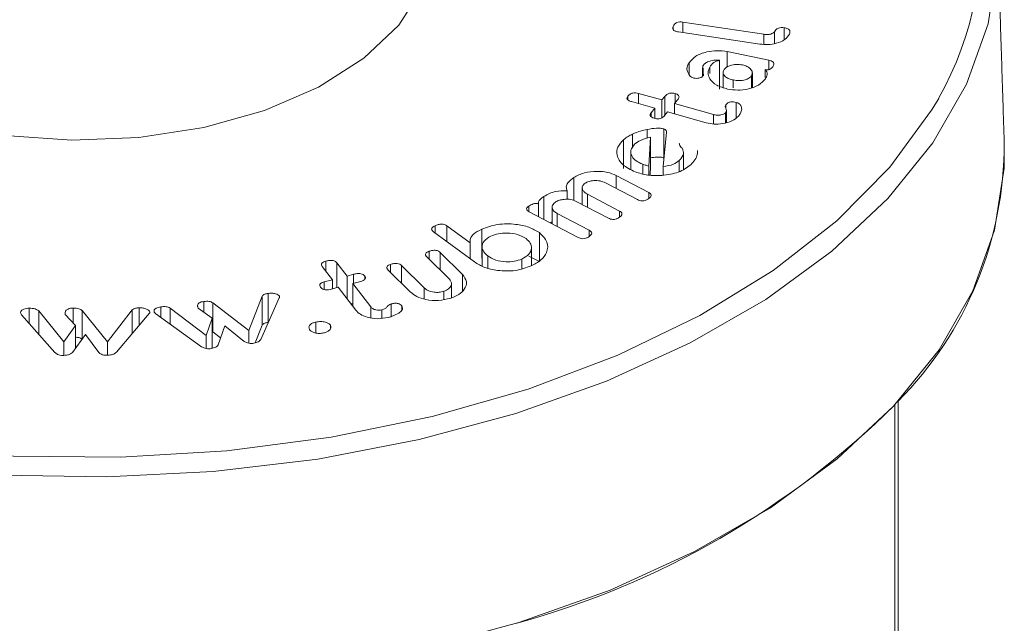
# Model space of a CAD drawing. Units: millimetres. Extents: x -8595 to -1170, y 82 to 5332.
# Drawn here: x -7435 to -7418, y 1055 to 1065 of the extents above; entities that cross this region are included whole.
import ezdxf

# ---------------------------------------------------------------- set-up
doc = ezdxf.new("R2010")
doc.units = ezdxf.units.MM
doc.layers.get('0').update_dxf_attribs({"lineweight": 15})

msp = doc.modelspace()

# ---------------------------------------------------------------- linework, layer by layer
at = {"color": 7, "linetype": 'Continuous', "lineweight": 15}
for p, q in [((-7423.753, 1064.996), (-7423.753, 1065.05)), ((-7423.581, 1065.126), (-7422.153, 1064.911)), ((-7423.581, 1064.943), (-7423.581, 1065.126)), ((-7422.224, 1064.739), (-7423.659, 1064.954)), ((-7422.153, 1064.735), (-7422.153, 1064.911)), ((-7421.964, 1064.749), (-7421.964, 1064.955)), ((-7421.791, 1064.815), (-7421.791, 1065.026)), ((-7422.796, 1064.605), (-7422.061, 1064.453)), ((-7422.796, 1064.334), (-7422.796, 1064.605)), ((-7423.472, 1064.217), (-7423.472, 1064.407)), ((-7422.933, 1063.944), (-7422.933, 1064.454)), ((-7422.061, 1064.289), (-7422.061, 1064.453)), ((-7423.105, 1064.222), (-7423.105, 1064.33)), ((-7422.369, 1063.971), (-7422.369, 1064.178)), ((-7422.13, 1064.149), (-7422.13, 1064.288)), ((-7422.691, 1063.966), (-7422.691, 1064.105)), ((-7424.551, 1063.755), (-7424.551, 1063.82)), ((-7424.366, 1063.868), (-7423.952, 1063.752)), ((-7424.366, 1063.688), (-7424.366, 1063.868)), ((-7423.952, 1063.752), (-7423.897, 1063.816)), ((-7423.897, 1063.488), (-7423.897, 1063.816)), ((-7423.718, 1063.701), (-7423.718, 1063.866)), ((-7424.074, 1063.606), (-7424.489, 1063.723)), ((-7423.952, 1063.435), (-7423.952, 1063.752)), ((-7423.674, 1063.753), (-7423.728, 1063.689)), ((-7423.728, 1063.689), (-7423.04, 1063.495)), ((-7423.728, 1063.509), (-7423.728, 1063.689)), ((-7422.823, 1063.605), (-7422.823, 1063.669)), ((-7422.641, 1063.437), (-7422.641, 1063.71)), ((-7424.142, 1063.526), (-7424.074, 1063.606)), ((-7424.142, 1063.459), (-7424.142, 1063.526)), ((-7424.074, 1063.432), (-7424.074, 1063.606)), ((-7423.851, 1063.543), (-7423.918, 1063.463)), ((-7423.17, 1063.352), (-7423.851, 1063.543)), ((-7423.04, 1063.33), (-7423.04, 1063.495)), ((-7422.827, 1063.351), (-7422.827, 1063.526)), ((-7424.47, 1062.908), (-7424.47, 1063.15)), ((-7424.21, 1063.078), (-7424.21, 1063.233)), ((-7423.867, 1063.187), (-7423.93, 1062.58)), ((-7423.914, 1062.737), (-7423.914, 1063.241)), ((-7424.627, 1062.541), (-7424.627, 1063.051)), ((-7424.183, 1062.586), (-7424.15, 1063.097)), ((-7424.15, 1062.586), (-7424.15, 1063.097)), ((-7424.29, 1062.451), (-7424.29, 1062.621)), ((-7423.644, 1062.491), (-7423.644, 1062.682)), ((-7424.756, 1062.421), (-7424.184, 1062.121)), ((-7424.756, 1062.191), (-7424.756, 1062.421)), ((-7424.183, 1062.428), (-7424.183, 1062.586)), ((-7424.16, 1062.427), (-7424.15, 1062.586)), ((-7423.93, 1062.426), (-7423.93, 1062.58)), ((-7425.505, 1061.978), (-7425.505, 1062.385)), ((-7424.381, 1061.994), (-7424.947, 1062.291)), ((-7425.625, 1061.998), (-7425.625, 1062.151)), ((-7425.264, 1062.09), (-7424.698, 1061.793)), ((-7425.264, 1061.86), (-7425.264, 1062.09)), ((-7424.184, 1062.017), (-7424.184, 1062.121)), ((-7426.126, 1061.693), (-7426.126, 1061.916)), ((-7426.033, 1061.644), (-7426.033, 1062.05)), ((-7424.896, 1061.667), (-7425.462, 1061.964)), ((-7426.297, 1061.784), (-7426.297, 1061.882)), ((-7425.431, 1061.328), (-7426.291, 1061.779)), ((-7425.799, 1061.75), (-7425.232, 1061.453)), ((-7425.799, 1061.521), (-7425.799, 1061.75)), ((-7424.698, 1061.69), (-7424.698, 1061.793)), ((-7427.259, 1060.896), (-7427.982, 1061.429)), ((-7427.955, 1061.41), (-7427.955, 1061.535)), ((-7427.748, 1061.534), (-7427.336, 1061.231)), ((-7427.748, 1061.257), (-7427.748, 1061.534)), ((-7427.13, 1060.963), (-7427.13, 1061.474)), ((-7426.114, 1060.902), (-7426.114, 1061.412)), ((-7425.232, 1061.35), (-7425.232, 1061.453)), ((-7427.336, 1060.953), (-7427.336, 1061.231)), ((-7428.06, 1060.944), (-7428.06, 1061.083)), ((-7427.865, 1061.064), (-7427.469, 1060.674)), ((-7427.865, 1060.751), (-7427.865, 1061.064)), ((-7429.881, 1060.731), (-7429.881, 1060.91)), ((-7429.686, 1060.88), (-7429.507, 1060.647)), ((-7429.686, 1060.442), (-7429.686, 1060.88)), ((-7427.7, 1060.589), (-7428.1, 1060.983)), ((-7427.023, 1060.788), (-7427.023, 1061.001)), ((-7426.423, 1060.779), (-7426.423, 1060.946)), ((-7429.766, 1060.581), (-7429.945, 1060.814)), ((-7428.387, 1060.363), (-7428.783, 1060.753)), ((-7428.742, 1060.713), (-7428.742, 1060.852)), ((-7428.546, 1060.833), (-7428.146, 1060.438)), ((-7428.546, 1060.52), (-7428.546, 1060.833)), ((-7429.91, 1060.544), (-7429.766, 1060.581)), ((-7429.91, 1060.408), (-7429.91, 1060.544)), ((-7429.766, 1060.422), (-7429.766, 1060.581)), ((-7429.507, 1060.647), (-7429.392, 1060.677)), ((-7429.507, 1060.243), (-7429.507, 1060.647)), ((-7429.29, 1060.544), (-7429.405, 1060.514)), ((-7429.405, 1060.514), (-7429.091, 1060.105)), ((-7429.405, 1060.11), (-7429.405, 1060.514)), ((-7429.392, 1060.518), (-7429.392, 1060.677)), ((-7429.197, 1060.588), (-7429.197, 1060.647)), ((-7427.469, 1060.386), (-7427.469, 1060.674)), ((-7430.903, 1059.83), (-7430.903, 1060.34)), ((-7429.664, 1060.448), (-7429.808, 1060.411)), ((-7429.354, 1060.043), (-7429.664, 1060.448)), ((-7428.146, 1060.242), (-7428.146, 1060.438)), ((-7427.802, 1060.232), (-7427.802, 1060.377)), ((-7432.039, 1060.009), (-7432.039, 1060.199)), ((-7431.88, 1060.175), (-7431.242, 1059.687)), ((-7431.88, 1059.665), (-7431.88, 1060.175)), ((-7431.242, 1059.687), (-7431.009, 1060.291)), ((-7430.704, 1060.261), (-7431.03, 1059.53)), ((-7431.009, 1059.78), (-7431.009, 1060.291)), ((-7430.701, 1060.27), (-7430.701, 1060.291)), ((-7429.439, 1060.155), (-7429.405, 1060.163)), ((-7435.12, 1059.815), (-7435.12, 1060.079)), ((-7434.951, 1060.034), (-7434.51, 1059.484)), ((-7434.951, 1059.624), (-7434.951, 1060.034)), ((-7434.342, 1059.815), (-7434.342, 1060.082)), ((-7434.185, 1060.037), (-7433.739, 1059.487)), ((-7434.185, 1059.535), (-7434.185, 1060.037)), ((-7433.739, 1059.487), (-7433.303, 1060.051)), ((-7433.303, 1059.629), (-7433.303, 1060.051)), ((-7433.179, 1059.775), (-7433.179, 1060.086)), ((-7432.798, 1059.92), (-7432.798, 1060.104)), ((-7432.63, 1060.083), (-7431.993, 1059.595)), ((-7432.63, 1059.799), (-7432.63, 1060.083)), ((-7431.887, 1059.901), (-7432.136, 1060.078)), ((-7429.091, 1059.913), (-7429.091, 1060.105)), ((-7428.892, 1059.904), (-7428.892, 1060.048)), ((-7428.729, 1059.934), (-7428.729, 1060.156)), ((-7428.543, 1060.043), (-7428.543, 1060.12)), ((-7434.665, 1059.3), (-7435.252, 1059.965)), ((-7434.303, 1059.772), (-7434.481, 1059.971)), ((-7433, 1059.985), (-7433.579, 1059.304)), ((-7432.075, 1059.4), (-7432.885, 1059.983)), ((-7431.993, 1059.595), (-7431.887, 1059.901)), ((-7431.887, 1059.391), (-7431.887, 1059.901)), ((-7430.058, 1059.642), (-7430.058, 1059.836)), ((-7434.51, 1059.484), (-7434.303, 1059.772)), ((-7434.303, 1059.371), (-7434.303, 1059.772)), ((-7431.88, 1059.665), (-7431.74, 1059.557)), ((-7431.667, 1059.769), (-7431.783, 1059.432)), ((-7431.325, 1059.492), (-7431.667, 1059.769)), ((-7431.242, 1059.462), (-7431.242, 1059.687)), ((-7431.129, 1059.469), (-7431.009, 1059.78)), ((-7429.799, 1059.725), (-7429.799, 1059.779)), ((-7434.51, 1059.248), (-7434.51, 1059.484)), ((-7434.127, 1059.616), (-7434.354, 1059.299)), ((-7433.892, 1059.3), (-7434.127, 1059.616)), ((-7433.739, 1059.251), (-7433.739, 1059.487)), ((-7431.993, 1059.368), (-7431.993, 1059.595)), ((-7431.893, 1059.373), (-7431.887, 1059.391)), ((-7419.778, 1058.441), (-7419.778, 1007.257)), ((-7419.84, 1058.374), (-7419.84, 1007.221))]:
    msp.add_line(p, q, dxfattribs=at)
at = {"color": 7, "linetype": 'Continuous', "lineweight": 15, "flags": 128}
for points in [[(-7438.637, 1064.098), (-7437.721, 1063.661), (-7436.678, 1063.333), (-7435.546, 1063.124), (-7434.367, 1063.042), (-7433.181, 1063.091), (-7432.034, 1063.269), (-7430.965, 1063.569), (-7430.014, 1063.98), (-7429.214, 1064.487), (-7428.596, 1065.073), (-7428.181, 1065.716), (-7427.984, 1066.392), (-7427.983, 1066.904)], [(-7418.024, 1066.624), (-7418.029, 1066.179), (-7418.193, 1065.095), (-7418.574, 1064.031), (-7419.166, 1062.999), (-7419.962, 1062.013), (-7420.951, 1061.088), (-7422.119, 1060.235), (-7423.451, 1059.466), (-7424.928, 1058.792), (-7426.531, 1058.221), (-7428.238, 1057.761), (-7430.026, 1057.419), (-7431.871, 1057.199), (-7433.747, 1057.105), (-7435.629, 1057.136), (-7437.493, 1057.294), (-7439.312, 1057.575), (-7441.063, 1057.977), (-7442.72, 1058.493), (-7444.263, 1059.116), (-7445.67, 1059.839)], [(-7445.494, 1060.14), (-7444.081, 1059.416), (-7442.53, 1058.793), (-7440.862, 1058.281), (-7439.101, 1057.886), (-7437.271, 1057.614), (-7435.398, 1057.469), (-7433.509, 1057.453), (-7431.63, 1057.566), (-7429.787, 1057.806), (-7428.007, 1058.171), (-7426.313, 1058.654), (-7424.731, 1059.25), (-7423.281, 1059.95), (-7421.985, 1060.744), (-7420.861, 1061.62), (-7419.925, 1062.568), (-7419.189, 1063.572), (-7419.065, 1063.781)], [(-7417.908, 1062.996), (-7417.912, 1062.548), (-7418.078, 1061.457), (-7418.461, 1060.385), (-7419.058, 1059.345), (-7419.86, 1058.353), (-7420.855, 1057.42), (-7422.032, 1056.561), (-7423.373, 1055.787), (-7424.861, 1055.108), (-7426.476, 1054.533), (-7428.195, 1054.07)]]:
    msp.add_lwpolyline(points, dxfattribs=at)
at = {"color": 7, "linetype": 'Continuous', "lineweight": 15}
for centre, radius, start, end in [((-7424.209, 1066.672), 5.9, 330.6633, 43.1395), ((-7424.369, 1062.987), 6.461, 315.2774, 0.0823), ((-7430.538, 1069.199), 15.219, 285.3336, 314.661)]:
    msp.add_arc(centre, radius, start, end, dxfattribs=at)
for points in [[(-5389.024, 2179.587), (-7460.847, 983.549)], [(-7444.535, 955.294), (-5372.713, 2151.332)], [(-5389.024, 1826.766), (-7460.847, 630.728)], [(-7444.535, 602.473), (-5372.713, 1798.511)], [(-7417.908, 1062.996), (-7418.024, 1066.624)], [(-7423.236, 1064.322), (-7423.236, 1064.169)], [(-7422.871, 1064.243), (-7422.871, 1063.975)], [(-7422.354, 1063.976), (-7422.354, 1064.229)], [(-7422.813, 1063.355), (-7422.813, 1063.565)], [(-7424.498, 1062.841), (-7424.498, 1062.528)], [(-7423.569, 1062.534), (-7423.569, 1062.819)], [(-7425.357, 1062.202), (-7425.357, 1061.909)], [(-7425.888, 1061.86), (-7425.888, 1061.568)], [(-7425.923, 1061.586), (-7425.888, 1061.601)], [(-7427.123, 1061.157), (-7427.123, 1060.824)], [(-7426.253, 1060.828), (-7426.253, 1061.152)], [(-7426.299, 1060.997), (-7426.114, 1060.902)], [(-7427.664, 1060.262), (-7427.664, 1060.514)]]:
    msp.add_open_spline(points, degree=1, dxfattribs=at)
for points, knots in [([(-7423.659, 1064.954), (-7423.678, 1064.958), (-7423.718, 1064.965), (-7423.756, 1064.992), (-7423.763, 1065.023), (-7423.756, 1065.041), (-7423.753, 1065.05)], [0, 0, 0, 0, 0.280814, 0.55866, 0.77923, 1, 1, 1, 1]), ([(-7423.753, 1065.05), (-7423.746, 1065.063), (-7423.733, 1065.088), (-7423.693, 1065.119), (-7423.635, 1065.132), (-7423.599, 1065.128), (-7423.581, 1065.126)], [0, 0, 0, 0, 0.280986, 0.560216, 0.779656, 1, 1, 1, 1]), ([(-7421.964, 1064.955), (-7421.957, 1064.967), (-7421.944, 1064.992), (-7421.902, 1065.022), (-7421.844, 1065.032), (-7421.809, 1065.028), (-7421.791, 1065.026)], [0, 0, 0, 0, 0.280989, 0.560058, 0.779495, 1, 1, 1, 1]), ([(-7421.701, 1064.913), (-7421.724, 1064.879), (-7421.77, 1064.811), (-7421.92, 1064.752), (-7422.077, 1064.724), (-7422.175, 1064.734), (-7422.224, 1064.739)], [0, 0, 0, 0, 0.279404, 0.559234, 0.779584, 1, 1, 1, 1]), ([(-7422.153, 1064.911), (-7422.132, 1064.908), (-7422.091, 1064.904), (-7422.033, 1064.913), (-7421.987, 1064.93), (-7421.971, 1064.946), (-7421.964, 1064.955)], [0, 0, 0, 0, 0.280761, 0.560495, 0.781219, 1, 1, 1, 1]), ([(-7421.791, 1065.026), (-7421.769, 1065.022), (-7421.725, 1065.013), (-7421.681, 1064.968), (-7421.693, 1064.934), (-7421.701, 1064.913)], [0, 0, 0, 0, 0.280728, 0.559496, 1, 1, 1, 1]), ([(-7423.472, 1064.407), (-7423.438, 1064.448), (-7423.37, 1064.531), (-7423.178, 1064.601), (-7422.978, 1064.631), (-7422.857, 1064.614), (-7422.796, 1064.605)], [0, 0, 0, 0, 0.279922, 0.559522, 0.779912, 1, 1, 1, 1]), ([(-7423.455, 1064.177), (-7423.482, 1064.219), (-7423.53, 1064.295), (-7423.49, 1064.373), (-7423.472, 1064.407)], [0, 0, 0, 0, 0.5578289, 1, 1, 1, 1]), ([(-7422.933, 1064.454), (-7422.967, 1064.456), (-7423.037, 1064.46), (-7423.126, 1064.434), (-7423.193, 1064.399), (-7423.216, 1064.37), (-7423.227, 1064.356)], [0, 0, 0, 0, 0.277898, 0.558683, 0.779345, 1, 1, 1, 1]), ([(-7423.227, 1064.356), (-7423.225, 1064.324), (-7423.222, 1064.267), (-7423.219, 1064.21), (-7423.218, 1064.186)], [0, 0, 0, 0, 0.559944, 1, 1, 1, 1]), ([(-7423.105, 1064.33), (-7423.086, 1064.36), (-7423.051, 1064.412), (-7422.969, 1064.441), (-7422.933, 1064.454)], [0, 0, 0, 0, 0.562332, 1, 1, 1, 1]), ([(-7422.527, 1064.37), (-7422.565, 1064.375), (-7422.64, 1064.385), (-7422.744, 1064.363), (-7422.822, 1064.327), (-7422.847, 1064.295), (-7422.86, 1064.279)], [0, 0, 0, 0, 0.279611, 0.559271, 0.77967, 1, 1, 1, 1]), ([(-7422.369, 1064.178), (-7422.361, 1064.2), (-7422.344, 1064.243), (-7422.383, 1064.303), (-7422.444, 1064.348), (-7422.5, 1064.363), (-7422.527, 1064.37)], [0, 0, 0, 0, 0.279462, 0.559235, 0.779555, 1, 1, 1, 1]), ([(-7421.993, 1064.339), (-7422, 1064.33), (-7422.013, 1064.312), (-7422.045, 1064.29), (-7422.09, 1064.282), (-7422.117, 1064.286), (-7422.13, 1064.288)], [0, 0, 0, 0, 0.281204, 0.560654, 0.77986, 1, 1, 1, 1]), ([(-7422.061, 1064.453), (-7422.048, 1064.45), (-7422.02, 1064.443), (-7421.989, 1064.424), (-7421.969, 1064.387), (-7421.983, 1064.359), (-7421.993, 1064.339)], [0, 0, 0, 0, 0.1871146, 0.3741177, 0.5610979, 1, 1, 1, 1]), ([(-7423.386, 1064.139), (-7423.402, 1064.144), (-7423.431, 1064.153), (-7423.448, 1064.169), (-7423.455, 1064.177)], [0, 0, 0, 0, 0.558744, 1, 1, 1, 1]), ([(-7423.218, 1064.186), (-7423.227, 1064.175), (-7423.244, 1064.155), (-7423.293, 1064.139), (-7423.341, 1064.132), (-7423.371, 1064.136), (-7423.386, 1064.139)], [0, 0, 0, 0, 0.279411, 0.559374, 0.779666, 1, 1, 1, 1]), ([(-7422.79, 1063.946), (-7422.859, 1063.966), (-7422.997, 1064.005), (-7423.109, 1064.116), (-7423.151, 1064.229), (-7423.12, 1064.296), (-7423.105, 1064.33)], [0, 0, 0, 0, 0.279534, 0.559286, 0.779594, 1, 1, 1, 1]), ([(-7422.86, 1064.279), (-7422.866, 1064.259), (-7422.877, 1064.217), (-7422.835, 1064.163), (-7422.769, 1064.124), (-7422.717, 1064.111), (-7422.691, 1064.105)], [0, 0, 0, 0, 0.278581, 0.558668, 0.779185, 1, 1, 1, 1]), ([(-7422.691, 1064.105), (-7422.656, 1064.099), (-7422.586, 1064.088), (-7422.487, 1064.104), (-7422.408, 1064.134), (-7422.382, 1064.163), (-7422.369, 1064.178)], [0, 0, 0, 0, 0.280281, 0.559737, 0.780211, 1, 1, 1, 1]), ([(-7422.13, 1064.288), (-7422.117, 1064.275), (-7422.092, 1064.247), (-7422.091, 1064.189), (-7422.112, 1064.151), (-7422.124, 1064.128)], [0, 0, 0, 0, 0.279223, 0.559375, 1, 1, 1, 1]), ([(-7422.124, 1064.128), (-7422.159, 1064.088), (-7422.228, 1064.008), (-7422.418, 1063.943), (-7422.614, 1063.919), (-7422.731, 1063.937), (-7422.79, 1063.946)], [0, 0, 0, 0, 0.279541, 0.559355, 0.779617, 1, 1, 1, 1]), ([(-7424.489, 1063.723), (-7424.506, 1063.728), (-7424.539, 1063.739), (-7424.57, 1063.766), (-7424.569, 1063.796), (-7424.557, 1063.812), (-7424.551, 1063.82)], [0, 0, 0, 0, 0.280839, 0.558881, 0.779038, 1, 1, 1, 1]), ([(-7424.551, 1063.82), (-7424.541, 1063.831), (-7424.52, 1063.853), (-7424.471, 1063.876), (-7424.414, 1063.879), (-7424.382, 1063.872), (-7424.366, 1063.868)], [0, 0, 0, 0, 0.280958, 0.560015, 0.779319, 1, 1, 1, 1]), ([(-7423.897, 1063.816), (-7423.887, 1063.827), (-7423.867, 1063.848), (-7423.821, 1063.872), (-7423.764, 1063.877), (-7423.733, 1063.869), (-7423.718, 1063.866)], [0, 0, 0, 0, 0.281186, 0.560455, 0.779616, 1, 1, 1, 1]), ([(-7423.718, 1063.866), (-7423.705, 1063.862), (-7423.68, 1063.854), (-7423.654, 1063.833), (-7423.642, 1063.797), (-7423.661, 1063.771), (-7423.674, 1063.753)], [0, 0, 0, 0, 0.187318, 0.374569, 0.56098, 1, 1, 1, 1]), ([(-7422.827, 1063.526), (-7422.82, 1063.539), (-7422.807, 1063.566), (-7422.822, 1063.603), (-7422.835, 1063.638), (-7422.827, 1063.659), (-7422.823, 1063.669)], [0, 0, 0, 0, 0.279173, 0.56003, 0.78089, 1, 1, 1, 1]), ([(-7422.823, 1063.669), (-7422.813, 1063.68), (-7422.792, 1063.701), (-7422.742, 1063.721), (-7422.686, 1063.721), (-7422.656, 1063.714), (-7422.641, 1063.71)], [0, 0, 0, 0, 0.280893, 0.559433, 0.779437, 1, 1, 1, 1]), ([(-7422.641, 1063.71), (-7422.622, 1063.703), (-7422.584, 1063.689), (-7422.547, 1063.646), (-7422.544, 1063.613), (-7422.542, 1063.593)], [0, 0, 0, 0, 0.279564, 0.559635, 1, 1, 1, 1]), ([(-7424.085, 1063.43), (-7424.102, 1063.435), (-7424.134, 1063.446), (-7424.162, 1063.474), (-7424.159, 1063.502), (-7424.148, 1063.518), (-7424.142, 1063.526)], [0, 0, 0, 0, 0.280649, 0.558508, 0.779027, 1, 1, 1, 1]), ([(-7422.6, 1063.467), (-7422.634, 1063.436), (-7422.702, 1063.375), (-7422.867, 1063.332), (-7423.031, 1063.322), (-7423.124, 1063.342), (-7423.17, 1063.352)], [0, 0, 0, 0, 0.27959, 0.559443, 0.779708, 1, 1, 1, 1]), ([(-7423.04, 1063.495), (-7423.019, 1063.49), (-7422.977, 1063.48), (-7422.912, 1063.485), (-7422.858, 1063.5), (-7422.837, 1063.517), (-7422.827, 1063.526)], [0, 0, 0, 0, 0.280703, 0.560032, 0.780427, 1, 1, 1, 1]), ([(-7422.542, 1063.593), (-7422.546, 1063.568), (-7422.554, 1063.525), (-7422.586, 1063.485), (-7422.6, 1063.467)], [0, 0, 0, 0, 0.55937, 1, 1, 1, 1]), ([(-7423.918, 1063.463), (-7423.928, 1063.453), (-7423.946, 1063.434), (-7423.994, 1063.418), (-7424.044, 1063.42), (-7424.071, 1063.426), (-7424.085, 1063.43)], [0, 0, 0, 0, 0.280666, 0.55862, 0.779167, 1, 1, 1, 1]), ([(-7424.627, 1063.051), (-7424.601, 1063.072), (-7424.556, 1063.108), (-7424.496, 1063.137), (-7424.47, 1063.15)], [0, 0, 0, 0, 0.559825, 1, 1, 1, 1]), ([(-7424.47, 1063.15), (-7424.425, 1063.169), (-7424.344, 1063.203), (-7424.251, 1063.224), (-7424.21, 1063.233)], [0, 0, 0, 0, 0.559931, 1, 1, 1, 1]), ([(-7424.21, 1063.233), (-7424.155, 1063.243), (-7424.079, 1063.256), (-7423.975, 1063.257), (-7423.934, 1063.246), (-7423.914, 1063.241)], [0, 0, 0, 0, 0.560424, 0.780715, 1, 1, 1, 1]), ([(-7423.914, 1063.241), (-7423.906, 1063.237), (-7423.889, 1063.23), (-7423.869, 1063.212), (-7423.868, 1063.197), (-7423.867, 1063.187)], [0, 0, 0, 0, 0.2806851, 0.561598, 1, 1, 1, 1]), ([(-7424.423, 1062.484), (-7424.504, 1062.523), (-7424.666, 1062.601), (-7424.751, 1062.768), (-7424.744, 1062.925), (-7424.666, 1063.009), (-7424.627, 1063.051)], [0, 0, 0, 0, 0.279445, 0.559231, 0.779567, 1, 1, 1, 1]), ([(-7424.432, 1062.97), (-7424.459, 1062.936), (-7424.515, 1062.868), (-7424.488, 1062.761), (-7424.412, 1062.674), (-7424.331, 1062.639), (-7424.29, 1062.621)], [0, 0, 0, 0, 0.279163, 0.559164, 0.779371, 1, 1, 1, 1]), ([(-7424.15, 1063.097), (-7424.213, 1063.081), (-7424.328, 1063.053), (-7424.4, 1062.995), (-7424.432, 1062.97)], [0, 0, 0, 0, 0.558651, 1, 1, 1, 1]), ([(-7423.593, 1062.9), (-7423.613, 1062.922), (-7423.638, 1062.951), (-7423.642, 1062.983), (-7423.643, 1062.99)], [0, 0, 0, 0, 0.763019, 1, 1, 1, 1]), ([(-7423.644, 1062.682), (-7423.61, 1062.721), (-7423.548, 1062.791), (-7423.58, 1062.866), (-7423.593, 1062.9)], [0, 0, 0, 0, 0.559116, 1, 1, 1, 1]), ([(-7423.325, 1062.859), (-7423.323, 1062.835), (-7423.317, 1062.747), (-7423.389, 1062.666), (-7423.442, 1062.607)], [0, 0, 0, 0, 0.263483, 1, 1, 1, 1]), ([(-7423.442, 1062.607), (-7423.509, 1062.56), (-7423.643, 1062.466), (-7423.931, 1062.415), (-7424.204, 1062.417), (-7424.35, 1062.462), (-7424.423, 1062.484)], [0, 0, 0, 0, 0.279609, 0.559414, 0.779617, 1, 1, 1, 1]), ([(-7424.29, 1062.621), (-7424.271, 1062.614), (-7424.236, 1062.601), (-7424.199, 1062.59), (-7424.183, 1062.586)], [0, 0, 0, 0, 0.5600429, 1, 1, 1, 1]), ([(-7424.15, 1062.731), (-7424.115, 1062.737), (-7424.058, 1062.746), (-7423.975, 1062.746), (-7423.934, 1062.736), (-7423.914, 1062.73)], [0, 0, 0, 0, 0.448699, 0.724981, 1, 1, 1, 1]), ([(-7423.93, 1062.58), (-7423.865, 1062.589), (-7423.749, 1062.605), (-7423.676, 1062.659), (-7423.644, 1062.682)], [0, 0, 0, 0, 0.559112, 1, 1, 1, 1]), ([(-7425.505, 1062.385), (-7425.447, 1062.416), (-7425.33, 1062.477), (-7425.109, 1062.499), (-7424.906, 1062.484), (-7424.806, 1062.442), (-7424.756, 1062.421)], [0, 0, 0, 0, 0.279902, 0.559533, 0.779861, 1, 1, 1, 1]), ([(-7425.625, 1062.151), (-7425.632, 1062.174), (-7425.646, 1062.222), (-7425.611, 1062.307), (-7425.545, 1062.356), (-7425.505, 1062.385)], [0, 0, 0, 0, 0.280241, 0.560366, 1, 1, 1, 1]), ([(-7425.306, 1062.284), (-7425.325, 1062.267), (-7425.362, 1062.232), (-7425.357, 1062.173), (-7425.322, 1062.125), (-7425.283, 1062.102), (-7425.264, 1062.09)], [0, 0, 0, 0, 0.278538, 0.558599, 0.779159, 1, 1, 1, 1]), ([(-7424.947, 1062.291), (-7424.978, 1062.304), (-7425.039, 1062.329), (-7425.146, 1062.333), (-7425.241, 1062.319), (-7425.284, 1062.296), (-7425.306, 1062.284)], [0, 0, 0, 0, 0.279539, 0.559507, 0.779723, 1, 1, 1, 1]), ([(-7426.033, 1062.05), (-7425.968, 1062.086), (-7425.853, 1062.15), (-7425.695, 1062.15), (-7425.625, 1062.151)], [0, 0, 0, 0, 0.560815, 1, 1, 1, 1]), ([(-7424.184, 1062.121), (-7424.173, 1062.115), (-7424.152, 1062.103), (-7424.138, 1062.078), (-7424.145, 1062.04), (-7424.177, 1062.018), (-7424.199, 1062.002)], [0, 0, 0, 0, 0.187118, 0.374062, 0.560754, 1, 1, 1, 1]), ([(-7426.297, 1061.882), (-7426.274, 1061.896), (-7426.239, 1061.917), (-7426.18, 1061.929), (-7426.146, 1061.925), (-7426.133, 1061.919), (-7426.126, 1061.916)], [0, 0, 0, 0, 0.500332, 0.749131, 0.874738, 1, 1, 1, 1]), ([(-7426.126, 1061.916), (-7426.129, 1061.93), (-7426.133, 1061.958), (-7426.097, 1062.005), (-7426.057, 1062.033), (-7426.033, 1062.05)], [0, 0, 0, 0, 0.279336, 0.559452, 1, 1, 1, 1]), ([(-7425.831, 1061.951), (-7425.851, 1061.933), (-7425.891, 1061.898), (-7425.891, 1061.837), (-7425.858, 1061.786), (-7425.819, 1061.762), (-7425.799, 1061.75)], [0, 0, 0, 0, 0.278938, 0.558916, 0.779406, 1, 1, 1, 1]), ([(-7425.462, 1061.964), (-7425.494, 1061.977), (-7425.557, 1062.003), (-7425.668, 1062.003), (-7425.764, 1061.987), (-7425.809, 1061.963), (-7425.831, 1061.951)], [0, 0, 0, 0, 0.279514, 0.559273, 0.779617, 1, 1, 1, 1]), ([(-7424.199, 1062.002), (-7424.213, 1061.994), (-7424.241, 1061.978), (-7424.296, 1061.969), (-7424.345, 1061.978), (-7424.369, 1061.989), (-7424.381, 1061.994)], [0, 0, 0, 0, 0.280817, 0.559172, 0.779215, 1, 1, 1, 1]), ([(-7426.291, 1061.779), (-7426.304, 1061.787), (-7426.331, 1061.803), (-7426.343, 1061.835), (-7426.326, 1061.862), (-7426.307, 1061.876), (-7426.297, 1061.882)], [0, 0, 0, 0, 0.2804571, 0.5586507, 0.7787266, 1, 1, 1, 1]), ([(-7424.698, 1061.793), (-7424.687, 1061.787), (-7424.667, 1061.775), (-7424.652, 1061.75), (-7424.66, 1061.713), (-7424.692, 1061.69), (-7424.714, 1061.675)], [0, 0, 0, 0, 0.187376, 0.37411, 0.560937, 1, 1, 1, 1]), ([(-7427.955, 1061.535), (-7427.937, 1061.542), (-7427.902, 1061.557), (-7427.84, 1061.567), (-7427.783, 1061.557), (-7427.76, 1061.542), (-7427.748, 1061.534)], [0, 0, 0, 0, 0.281012, 0.560304, 0.779314, 1, 1, 1, 1]), ([(-7427.13, 1061.474), (-7427.039, 1061.506), (-7426.857, 1061.572), (-7426.551, 1061.569), (-7426.288, 1061.517), (-7426.172, 1061.447), (-7426.114, 1061.412)], [0, 0, 0, 0, 0.2797221, 0.5593648, 0.7797299, 1, 1, 1, 1]), ([(-7424.714, 1061.675), (-7424.728, 1061.667), (-7424.756, 1061.651), (-7424.811, 1061.642), (-7424.86, 1061.651), (-7424.884, 1061.662), (-7424.896, 1061.667)], [0, 0, 0, 0, 0.280718, 0.558974, 0.778939, 1, 1, 1, 1]), ([(-7427.982, 1061.429), (-7427.993, 1061.439), (-7428.016, 1061.458), (-7428.017, 1061.492), (-7427.99, 1061.517), (-7427.967, 1061.529), (-7427.955, 1061.535)], [0, 0, 0, 0, 0.2806, 0.558653, 0.779031, 1, 1, 1, 1]), ([(-7427.336, 1061.231), (-7427.337, 1061.258), (-7427.339, 1061.311), (-7427.271, 1061.4), (-7427.184, 1061.446), (-7427.13, 1061.474)], [0, 0, 0, 0, 0.2801152, 0.5602612, 1, 1, 1, 1]), ([(-7426.347, 1061.307), (-7426.394, 1061.333), (-7426.488, 1061.387), (-7426.672, 1061.409), (-7426.841, 1061.398), (-7426.928, 1061.366), (-7426.971, 1061.35)], [0, 0, 0, 0, 0.279486, 0.559308, 0.779632, 1, 1, 1, 1]), ([(-7426.114, 1061.412), (-7426.059, 1061.358), (-7425.95, 1061.251), (-7425.968, 1061.073), (-7426.072, 1060.924), (-7426.197, 1060.858), (-7426.259, 1060.825)], [0, 0, 0, 0, 0.279298, 0.559212, 0.779466, 1, 1, 1, 1]), ([(-7425.232, 1061.453), (-7425.222, 1061.447), (-7425.201, 1061.435), (-7425.187, 1061.411), (-7425.194, 1061.373), (-7425.226, 1061.351), (-7425.248, 1061.335)], [0, 0, 0, 0, 0.187364, 0.374095, 0.560828, 1, 1, 1, 1]), ([(-7426.971, 1061.35), (-7427.015, 1061.323), (-7427.102, 1061.27), (-7427.133, 1061.166), (-7427.106, 1061.072), (-7427.051, 1061.025), (-7427.023, 1061.001)], [0, 0, 0, 0, 0.279035, 0.559005, 0.77931, 1, 1, 1, 1]), ([(-7426.423, 1060.946), (-7426.377, 1060.973), (-7426.283, 1061.027), (-7426.245, 1061.133), (-7426.263, 1061.231), (-7426.319, 1061.282), (-7426.347, 1061.307)], [0, 0, 0, 0, 0.279523, 0.559347, 0.779634, 1, 1, 1, 1]), ([(-7425.248, 1061.335), (-7425.262, 1061.327), (-7425.29, 1061.311), (-7425.345, 1061.302), (-7425.395, 1061.311), (-7425.419, 1061.322), (-7425.431, 1061.328)], [0, 0, 0, 0, 0.280792, 0.559468, 0.779358, 1, 1, 1, 1]), ([(-7428.1, 1060.983), (-7428.109, 1060.993), (-7428.126, 1061.012), (-7428.126, 1061.045), (-7428.097, 1061.068), (-7428.072, 1061.078), (-7428.06, 1061.083)], [0, 0, 0, 0, 0.2807, 0.559104, 0.779093, 1, 1, 1, 1]), ([(-7428.06, 1061.083), (-7428.041, 1061.088), (-7428.004, 1061.1), (-7427.942, 1061.103), (-7427.892, 1061.088), (-7427.874, 1061.072), (-7427.865, 1061.064)], [0, 0, 0, 0, 0.280958, 0.559579, 0.779096, 1, 1, 1, 1]), ([(-7429.945, 1060.814), (-7429.952, 1060.824), (-7429.966, 1060.845), (-7429.956, 1060.877), (-7429.922, 1060.898), (-7429.895, 1060.906), (-7429.881, 1060.91)], [0, 0, 0, 0, 0.28081, 0.55892, 0.778975, 1, 1, 1, 1]), ([(-7429.881, 1060.91), (-7429.861, 1060.915), (-7429.821, 1060.924), (-7429.759, 1060.924), (-7429.71, 1060.906), (-7429.694, 1060.889), (-7429.686, 1060.88)], [0, 0, 0, 0, 0.28101, 0.560205, 0.779828, 1, 1, 1, 1]), ([(-7428.742, 1060.852), (-7428.723, 1060.858), (-7428.686, 1060.869), (-7428.624, 1060.872), (-7428.574, 1060.857), (-7428.555, 1060.841), (-7428.546, 1060.833)], [0, 0, 0, 0, 0.2809819, 0.5597151, 0.7790043, 1, 1, 1, 1]), ([(-7426.259, 1060.825), (-7426.349, 1060.793), (-7426.53, 1060.729), (-7426.833, 1060.736), (-7427.089, 1060.791), (-7427.203, 1060.861), (-7427.259, 1060.896)], [0, 0, 0, 0, 0.279486, 0.559265, 0.779559, 1, 1, 1, 1]), ([(-7427.023, 1061.001), (-7426.98, 1060.974), (-7426.892, 1060.92), (-7426.716, 1060.895), (-7426.551, 1060.9), (-7426.466, 1060.931), (-7426.423, 1060.946)], [0, 0, 0, 0, 0.280022, 0.5596, 0.779927, 1, 1, 1, 1]), ([(-7429.392, 1060.677), (-7429.372, 1060.682), (-7429.332, 1060.691), (-7429.27, 1060.691), (-7429.221, 1060.674), (-7429.205, 1060.656), (-7429.197, 1060.647)], [0, 0, 0, 0, 0.280968, 0.56007, 0.7796, 1, 1, 1, 1]), ([(-7428.783, 1060.753), (-7428.792, 1060.763), (-7428.809, 1060.782), (-7428.807, 1060.814), (-7428.78, 1060.838), (-7428.755, 1060.848), (-7428.742, 1060.852)], [0, 0, 0, 0, 0.280537, 0.558808, 0.779009, 1, 1, 1, 1]), ([(-7429.975, 1060.448), (-7429.982, 1060.459), (-7429.996, 1060.48), (-7429.985, 1060.512), (-7429.95, 1060.533), (-7429.923, 1060.54), (-7429.91, 1060.544)], [0, 0, 0, 0, 0.280798, 0.558878, 0.778835, 1, 1, 1, 1]), ([(-7429.197, 1060.647), (-7429.192, 1060.64), (-7429.182, 1060.624), (-7429.184, 1060.598), (-7429.216, 1060.566), (-7429.259, 1060.553), (-7429.29, 1060.544)], [0, 0, 0, 0, 0.187402, 0.374352, 0.560969, 1, 1, 1, 1]), ([(-7427.802, 1060.377), (-7427.77, 1060.39), (-7427.706, 1060.418), (-7427.665, 1060.48), (-7427.661, 1060.54), (-7427.687, 1060.573), (-7427.7, 1060.589)], [0, 0, 0, 0, 0.279705, 0.559563, 0.779819, 1, 1, 1, 1]), ([(-7427.469, 1060.674), (-7427.439, 1060.631), (-7427.379, 1060.547), (-7427.424, 1060.419), (-7427.527, 1060.317), (-7427.628, 1060.276), (-7427.679, 1060.255)], [0, 0, 0, 0, 0.279078, 0.559083, 0.779339, 1, 1, 1, 1]), ([(-7431.009, 1060.291), (-7430.995, 1060.304), (-7430.969, 1060.328), (-7430.923, 1060.337), (-7430.903, 1060.34)], [0, 0, 0, 0, 0.5587501, 1, 1, 1, 1]), ([(-7430.903, 1060.34), (-7430.88, 1060.342), (-7430.836, 1060.346), (-7430.776, 1060.336), (-7430.724, 1060.319), (-7430.709, 1060.3), (-7430.701, 1060.291)], [0, 0, 0, 0, 0.280684, 0.561191, 0.781605, 1, 1, 1, 1]), ([(-7429.808, 1060.411), (-7429.826, 1060.407), (-7429.862, 1060.4), (-7429.918, 1060.405), (-7429.955, 1060.425), (-7429.968, 1060.441), (-7429.975, 1060.448)], [0, 0, 0, 0, 0.280707, 0.558673, 0.778828, 1, 1, 1, 1]), ([(-7427.679, 1060.255), (-7427.75, 1060.238), (-7427.891, 1060.202), (-7428.108, 1060.224), (-7428.283, 1060.278), (-7428.353, 1060.335), (-7428.387, 1060.363)], [0, 0, 0, 0, 0.279557, 0.559284, 0.7796, 1, 1, 1, 1]), ([(-7428.146, 1060.438), (-7428.125, 1060.42), (-7428.081, 1060.385), (-7427.982, 1060.361), (-7427.884, 1060.356), (-7427.829, 1060.37), (-7427.802, 1060.377)], [0, 0, 0, 0, 0.280205, 0.559525, 0.780007, 1, 1, 1, 1]), ([(-7432.146, 1060.109), (-7432.148, 1060.12), (-7432.15, 1060.143), (-7432.121, 1060.171), (-7432.083, 1060.191), (-7432.053, 1060.196), (-7432.039, 1060.199)], [0, 0, 0, 0, 0.279086, 0.559118, 0.77974, 1, 1, 1, 1]), ([(-7432.039, 1060.199), (-7432.006, 1060.201), (-7431.961, 1060.205), (-7431.907, 1060.191), (-7431.889, 1060.18), (-7431.88, 1060.175)], [0, 0, 0, 0, 0.558234, 0.779173, 1, 1, 1, 1]), ([(-7430.701, 1060.291), (-7430.7, 1060.286), (-7430.697, 1060.276), (-7430.702, 1060.266), (-7430.704, 1060.261)], [0, 0, 0, 0, 0.558174, 1, 1, 1, 1]), ([(-7428.729, 1060.156), (-7428.709, 1060.16), (-7428.67, 1060.169), (-7428.609, 1060.166), (-7428.565, 1060.145), (-7428.55, 1060.128), (-7428.543, 1060.12)], [0, 0, 0, 0, 0.28094, 0.559345, 0.779474, 1, 1, 1, 1]), ([(-7435.27, 1060.002), (-7435.267, 1060.014), (-7435.261, 1060.038), (-7435.216, 1060.061), (-7435.169, 1060.076), (-7435.136, 1060.078), (-7435.12, 1060.079)], [0, 0, 0, 0, 0.2788, 0.558099, 0.778961, 1, 1, 1, 1]), ([(-7435.252, 1059.965), (-7435.258, 1059.972), (-7435.268, 1059.984), (-7435.269, 1059.996), (-7435.27, 1060.002)], [0, 0, 0, 0, 0.5585646, 1, 1, 1, 1]), ([(-7435.12, 1060.079), (-7435.083, 1060.077), (-7435.016, 1060.074), (-7434.971, 1060.046), (-7434.951, 1060.034)], [0, 0, 0, 0, 0.560397, 1, 1, 1, 1]), ([(-7434.485, 1060.004), (-7434.482, 1060.016), (-7434.477, 1060.039), (-7434.436, 1060.064), (-7434.39, 1060.079), (-7434.358, 1060.081), (-7434.342, 1060.082)], [0, 0, 0, 0, 0.27893, 0.558974, 0.779568, 1, 1, 1, 1]), ([(-7434.481, 1059.971), (-7434.482, 1059.977), (-7434.484, 1059.988), (-7434.485, 1059.999), (-7434.485, 1060.004)], [0, 0, 0, 0, 0.559259, 1, 1, 1, 1]), ([(-7434.342, 1060.082), (-7434.307, 1060.08), (-7434.258, 1060.079), (-7434.206, 1060.057), (-7434.192, 1060.044), (-7434.185, 1060.037)], [0, 0, 0, 0, 0.5585167, 0.7793086, 1, 1, 1, 1]), ([(-7433.303, 1060.051), (-7433.284, 1060.062), (-7433.25, 1060.083), (-7433.2, 1060.085), (-7433.179, 1060.086)], [0, 0, 0, 0, 0.558832, 1, 1, 1, 1]), ([(-7433.179, 1060.086), (-7433.155, 1060.086), (-7433.108, 1060.084), (-7433.049, 1060.066), (-7433.002, 1060.043), (-7432.992, 1060.022), (-7432.988, 1060.011)], [0, 0, 0, 0, 0.281016, 0.561236, 0.781945, 1, 1, 1, 1]), ([(-7432.988, 1060.011), (-7432.988, 1060.006), (-7432.99, 1059.997), (-7432.997, 1059.989), (-7433, 1059.985)], [0, 0, 0, 0, 0.558389, 1, 1, 1, 1]), ([(-7432.914, 1060.016), (-7432.916, 1060.028), (-7432.918, 1060.051), (-7432.884, 1060.078), (-7432.843, 1060.096), (-7432.813, 1060.102), (-7432.798, 1060.104)], [0, 0, 0, 0, 0.278552, 0.558414, 0.779325, 1, 1, 1, 1]), ([(-7432.885, 1059.983), (-7432.893, 1059.989), (-7432.906, 1059.999), (-7432.912, 1060.011), (-7432.914, 1060.016)], [0, 0, 0, 0, 0.559352, 1, 1, 1, 1]), ([(-7432.798, 1060.104), (-7432.764, 1060.107), (-7432.702, 1060.112), (-7432.652, 1060.092), (-7432.63, 1060.083)], [0, 0, 0, 0, 0.560491, 1, 1, 1, 1]), ([(-7432.136, 1060.078), (-7432.138, 1060.084), (-7432.14, 1060.094), (-7432.144, 1060.104), (-7432.146, 1060.109)], [0, 0, 0, 0, 0.560253, 1, 1, 1, 1]), ([(-7428.784, 1059.917), (-7428.845, 1059.906), (-7428.968, 1059.884), (-7429.144, 1059.913), (-7429.281, 1059.967), (-7429.329, 1060.018), (-7429.354, 1060.043)], [0, 0, 0, 0, 0.279493, 0.5594, 0.779575, 1, 1, 1, 1]), ([(-7429.091, 1060.105), (-7429.08, 1060.094), (-7429.059, 1060.07), (-7429.003, 1060.049), (-7428.945, 1060.04), (-7428.91, 1060.046), (-7428.892, 1060.048)], [0, 0, 0, 0, 0.280517, 0.560043, 0.780502, 1, 1, 1, 1]), ([(-7428.892, 1060.048), (-7428.872, 1060.056), (-7428.832, 1060.071), (-7428.802, 1060.105), (-7428.774, 1060.137), (-7428.744, 1060.15), (-7428.729, 1060.156)], [0, 0, 0, 0, 0.2792343, 0.5600334, 0.7806576, 1, 1, 1, 1]), ([(-7428.597, 1059.992), (-7428.628, 1059.975), (-7428.684, 1059.944), (-7428.753, 1059.925), (-7428.784, 1059.917)], [0, 0, 0, 0, 0.55952, 1, 1, 1, 1]), ([(-7428.543, 1060.12), (-7428.536, 1060.107), (-7428.523, 1060.082), (-7428.542, 1060.035), (-7428.576, 1060.008), (-7428.597, 1059.992)], [0, 0, 0, 0, 0.279825, 0.559698, 1, 1, 1, 1]), ([(-7431.009, 1059.78), (-7430.995, 1059.794), (-7430.969, 1059.818), (-7430.923, 1059.826), (-7430.903, 1059.83)], [0, 0, 0, 0, 0.5587501, 1, 1, 1, 1]), ([(-7430.17, 1059.705), (-7430.176, 1059.72), (-7430.188, 1059.75), (-7430.16, 1059.791), (-7430.116, 1059.821), (-7430.077, 1059.831), (-7430.058, 1059.836)], [0, 0, 0, 0, 0.279497, 0.55913, 0.779576, 1, 1, 1, 1]), ([(-7430.058, 1059.836), (-7430.03, 1059.84), (-7429.974, 1059.849), (-7429.895, 1059.836), (-7429.831, 1059.814), (-7429.81, 1059.79), (-7429.799, 1059.779)], [0, 0, 0, 0, 0.2804727, 0.5600919, 0.7806531, 1, 1, 1, 1]), ([(-7429.94, 1059.64), (-7429.966, 1059.637), (-7430.019, 1059.63), (-7430.09, 1059.646), (-7430.144, 1059.671), (-7430.161, 1059.693), (-7430.17, 1059.705)], [0, 0, 0, 0, 0.279301, 0.559229, 0.77957, 1, 1, 1, 1]), ([(-7429.799, 1059.779), (-7429.796, 1059.762), (-7429.788, 1059.729), (-7429.824, 1059.685), (-7429.877, 1059.655), (-7429.919, 1059.645), (-7429.94, 1059.64)], [0, 0, 0, 0, 0.278484, 0.558751, 0.779299, 1, 1, 1, 1]), ([(-7434.303, 1059.567), (-7434.281, 1059.566), (-7434.246, 1059.564), (-7434.206, 1059.547), (-7434.192, 1059.534), (-7434.185, 1059.527)], [0, 0, 0, 0, 0.436721, 0.718425, 1, 1, 1, 1]), ([(-7431.173, 1059.459), (-7431.189, 1059.458), (-7431.221, 1059.456), (-7431.277, 1059.466), (-7431.307, 1059.483), (-7431.325, 1059.492)], [0, 0, 0, 0, 0.280037, 0.560863, 1, 1, 1, 1]), ([(-7431.03, 1059.53), (-7431.036, 1059.52), (-7431.05, 1059.5), (-7431.098, 1059.472), (-7431.145, 1059.464), (-7431.173, 1059.459)], [0, 0, 0, 0, 0.280254, 0.560981, 1, 1, 1, 1]), ([(-7434.527, 1059.246), (-7434.543, 1059.247), (-7434.576, 1059.249), (-7434.628, 1059.267), (-7434.651, 1059.288), (-7434.665, 1059.3)], [0, 0, 0, 0, 0.280027, 0.560827, 1, 1, 1, 1]), ([(-7434.354, 1059.299), (-7434.365, 1059.289), (-7434.386, 1059.271), (-7434.447, 1059.25), (-7434.497, 1059.248), (-7434.527, 1059.246)], [0, 0, 0, 0, 0.280204, 0.56022, 1, 1, 1, 1]), ([(-7433.754, 1059.25), (-7433.77, 1059.25), (-7433.802, 1059.252), (-7433.854, 1059.268), (-7433.878, 1059.288), (-7433.892, 1059.3)], [0, 0, 0, 0, 0.279931, 0.560844, 1, 1, 1, 1]), ([(-7433.579, 1059.304), (-7433.59, 1059.295), (-7433.611, 1059.275), (-7433.672, 1059.254), (-7433.723, 1059.251), (-7433.754, 1059.25)], [0, 0, 0, 0, 0.2803686, 0.5604469, 1, 1, 1, 1]), ([(-7431.925, 1059.365), (-7431.941, 1059.364), (-7431.973, 1059.362), (-7432.029, 1059.373), (-7432.058, 1059.39), (-7432.075, 1059.4)], [0, 0, 0, 0, 0.280231, 0.560968, 1, 1, 1, 1]), ([(-7431.783, 1059.432), (-7431.79, 1059.422), (-7431.804, 1059.403), (-7431.853, 1059.378), (-7431.898, 1059.37), (-7431.925, 1059.365)], [0, 0, 0, 0, 0.280052, 0.560981, 1, 1, 1, 1])]:
    msp.add_open_spline(points, degree=3, knots=knots, dxfattribs=at)

doc.saveas('drawing.dxf')
